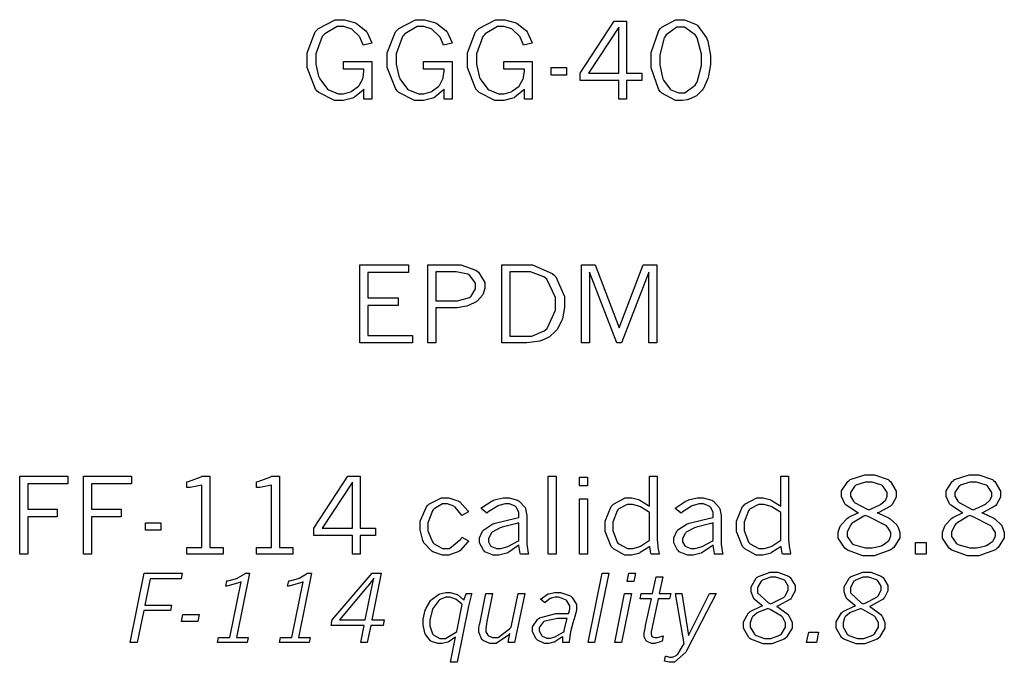
# Model space of a CAD drawing. Extents: x 0.5 to 11.5, y 0.5 to 7.9.
# Drawn here: x 3.9 to 4.7, y 4.7 to 5.2 of the extents above; entities that cross this region are included whole.
import ezdxf

# ---------------------------------------------------------------- set-up
doc = ezdxf.new("R2010")
doc.units = 0
doc.header["$MEASUREMENT"] = 0

msp = doc.modelspace()

# ---------------------------------------------------------------- linework, layer by layer
at = {"color": 0}
for points in [[(4.16081, 5.1339), (4.16015, 5.13319), (4.15326, 5.1275), (4.1525, 5.12711), (4.15169, 5.12674), (4.14426, 5.12478), (4.14182, 5.12478), (4.13721, 5.12478), (4.12462, 5.13118), (4.12349, 5.13243), (4.12207, 5.1339), (4.11529, 5.15121), (4.11529, 5.15696), (4.11529, 5.16303), (4.12181, 5.17974), (4.12315, 5.1811), (4.12446, 5.18251), (4.13781, 5.18946), (4.14231, 5.18946), (4.14524, 5.18946), (4.15315, 5.18733), (4.15408, 5.1869), (4.15494, 5.18647), (4.16238, 5.1805), (4.16297, 5.17969), (4.16336, 5.17914), (4.16689, 5.17156), (4.16715, 5.17057), (4.16015, 5.16922), (4.15994, 5.16992), (4.15756, 5.1754), (4.15733, 5.17578), (4.1569, 5.17643), (4.15164, 5.18147), (4.15104, 5.18181), (4.15039, 5.18218), (4.14469, 5.18397), (4.14285, 5.18397), (4.13926, 5.18397), (4.1295, 5.17828), (4.12853, 5.17714), (4.1275, 5.17606), (4.1224, 5.16211), (4.1224, 5.15744), (4.1224, 5.15392), (4.12457, 5.14426), (4.125, 5.14318), (4.12543, 5.14208), (4.13157, 5.13406), (4.13238, 5.13351), (4.13314, 5.13303), (4.14019, 5.13032), (4.14258, 5.13032), (4.14458, 5.13032), (4.15012, 5.13189), (4.15076, 5.13217), (4.15142, 5.13249), (4.15653, 5.13639), (4.1569, 5.13683), (4.15728, 5.13732), (4.15983, 5.14214), (4.16, 5.14264), (4.1601, 5.14318), (4.16081, 5.14833), (4.16081, 5.15001), (4.14437, 5.15001), (4.14437, 5.15603), (4.16715, 5.15603), (4.16715, 5.12597), (4.16081, 5.12597), (4.16081, 5.1339)], [(4.22493, 5.1339), (4.22428, 5.13319), (4.21739, 5.1275), (4.21664, 5.12711), (4.21587, 5.12674), (4.20839, 5.12478), (4.20594, 5.12478), (4.20133, 5.12478), (4.18875, 5.13118), (4.18761, 5.13243), (4.18625, 5.1339), (4.17942, 5.15121), (4.17942, 5.15696), (4.17942, 5.16303), (4.18599, 5.17974), (4.18728, 5.1811), (4.18858, 5.18251), (4.20193, 5.18946), (4.20643, 5.18946), (4.20936, 5.18946), (4.21729, 5.18733), (4.21821, 5.1869), (4.21907, 5.18647), (4.22657, 5.1805), (4.22715, 5.17969), (4.22754, 5.17914), (4.23101, 5.17156), (4.23128, 5.17057), (4.22433, 5.16922), (4.22412, 5.16992), (4.22174, 5.1754), (4.22151, 5.17578), (4.22108, 5.17643), (4.21576, 5.18147), (4.21517, 5.18181), (4.21451, 5.18218), (4.20882, 5.18397), (4.20697, 5.18397), (4.2034, 5.18397), (4.19363, 5.17828), (4.19265, 5.17714), (4.19162, 5.17606), (4.18658, 5.16211), (4.18658, 5.15744), (4.18658, 5.15392), (4.18875, 5.14426), (4.18918, 5.14318), (4.18961, 5.14208), (4.19569, 5.13406), (4.1965, 5.13351), (4.19726, 5.13303), (4.20432, 5.13032), (4.20671, 5.13032), (4.20876, 5.13032), (4.21431, 5.13189), (4.21496, 5.13217), (4.21556, 5.13249), (4.22065, 5.13639), (4.22103, 5.13683), (4.2214, 5.13732), (4.22396, 5.14214), (4.22412, 5.14264), (4.22424, 5.14318), (4.22493, 5.14833), (4.22493, 5.15001), (4.20856, 5.15001), (4.20856, 5.15603), (4.23128, 5.15603), (4.23128, 5.12597), (4.22493, 5.12597), (4.22493, 5.1339)], [(4.28911, 5.1339), (4.28847, 5.13319), (4.28157, 5.1275), (4.28082, 5.12711), (4.28, 5.12674), (4.27257, 5.12478), (4.27013, 5.12478), (4.26551, 5.12478), (4.25293, 5.13118), (4.25179, 5.13243), (4.25038, 5.1339), (4.2436, 5.15121), (4.2436, 5.15696), (4.2436, 5.16303), (4.25011, 5.17974), (4.25146, 5.1811), (4.25276, 5.18251), (4.26611, 5.18946), (4.27061, 5.18946), (4.27354, 5.18946), (4.28147, 5.18733), (4.28239, 5.1869), (4.28326, 5.18647), (4.29069, 5.1805), (4.29129, 5.17969), (4.29167, 5.17914), (4.29514, 5.17156), (4.29546, 5.17057), (4.28847, 5.16922), (4.28825, 5.16992), (4.28586, 5.1754), (4.28564, 5.17578), (4.28521, 5.17643), (4.27994, 5.18147), (4.27935, 5.18181), (4.27869, 5.18218), (4.273, 5.18397), (4.27115, 5.18397), (4.26758, 5.18397), (4.25782, 5.17828), (4.25683, 5.17714), (4.25581, 5.17606), (4.25071, 5.16211), (4.25071, 5.15744), (4.25071, 5.15392), (4.25288, 5.14426), (4.25331, 5.14318), (4.25375, 5.14208), (4.25987, 5.13406), (4.26069, 5.13351), (4.26144, 5.13303), (4.26844, 5.13032), (4.27083, 5.13032), (4.27289, 5.13032), (4.27843, 5.13189), (4.27908, 5.13217), (4.27974, 5.13249), (4.28483, 5.13639), (4.28521, 5.13683), (4.2856, 5.13732), (4.28814, 5.14214), (4.28831, 5.14264), (4.28842, 5.14318), (4.28911, 5.14833), (4.28911, 5.15001), (4.27268, 5.15001), (4.27268, 5.15603), (4.29546, 5.15603), (4.29546, 5.12597), (4.28911, 5.12597), (4.28911, 5.1339)], [(4.36089, 5.18826), (4.37082, 5.18826), (4.37082, 5.14681), (4.38314, 5.14681), (4.38314, 5.14079), (4.37082, 5.14079), (4.37082, 5.12592), (4.36458, 5.12592), (4.36458, 5.14079), (4.33361, 5.14079), (4.33361, 5.14681), (4.36089, 5.18826)], [(4.36458, 5.18343), (4.3405, 5.14681), (4.36458, 5.14681), (4.36458, 5.18343)], [(4.41407, 5.12478), (4.41, 5.12478), (4.39899, 5.13075), (4.39794, 5.13189), (4.39665, 5.13336), (4.3904, 5.15099), (4.3904, 5.15685), (4.3904, 5.16325), (4.39675, 5.18093), (4.39806, 5.1824), (4.39903, 5.1836), (4.4101, 5.18946), (4.41385, 5.18946), (4.4171, 5.18946), (4.426, 5.18599), (4.42697, 5.18528), (4.4279, 5.18457), (4.43479, 5.17486), (4.43528, 5.17361), (4.43571, 5.17242), (4.43799, 5.16097), (4.43799, 5.15712), (4.43799, 5.15375), (4.43647, 5.14464), (4.43619, 5.14361), (4.43587, 5.14258), (4.43229, 5.13444), (4.43186, 5.13385), (4.43143, 5.13325), (4.42676, 5.12864), (4.42626, 5.12831), (4.42572, 5.12799), (4.42046, 5.12576), (4.41992, 5.1256), (4.41938, 5.12549), (4.41536, 5.12478), (4.41407, 5.12478)], [(4.41428, 5.13092), (4.41732, 5.13092), (4.42583, 5.13715), (4.42654, 5.13835), (4.42725, 5.1396), (4.43083, 5.15283), (4.43083, 5.15722), (4.43083, 5.162), (4.42725, 5.17503), (4.42654, 5.17622), (4.42583, 5.17746), (4.41721, 5.18354), (4.41433, 5.18354), (4.41118, 5.18354), (4.40246, 5.17736), (4.40175, 5.17611), (4.40104, 5.17486), (4.39751, 5.16146), (4.39751, 5.15696), (4.39751, 5.15326), (4.39947, 5.14328), (4.3999, 5.14219), (4.40028, 5.14117), (4.4056, 5.13385), (4.40631, 5.1334), (4.40696, 5.13303), (4.41243, 5.13092), (4.41428, 5.13092)], [(4.31044, 5.15115), (4.32281, 5.15115), (4.32281, 5.14507), (4.31044, 5.14507), (4.31044, 5.15115)], [(4.1575, 4.99338), (4.1964, 4.99338), (4.1964, 4.98747), (4.16396, 4.98747), (4.16396, 4.96707), (4.1881, 4.96707), (4.1881, 4.9611), (4.16396, 4.9611), (4.16396, 4.93701), (4.19954, 4.93701), (4.19954, 4.93104), (4.1575, 4.93104), (4.1575, 4.99338)], [(4.21203, 4.99338), (4.23389, 4.99338), (4.23822, 4.99338), (4.25038, 4.98926), (4.25142, 4.98839), (4.25239, 4.98757), (4.25743, 4.97944), (4.25743, 4.97667), (4.25743, 4.97493), (4.25613, 4.97026), (4.25586, 4.96972), (4.25558, 4.96924), (4.25157, 4.96479), (4.25108, 4.96436), (4.25054, 4.96397), (4.24431, 4.96089), (4.2436, 4.96061), (4.24283, 4.96039), (4.23529, 4.95925), (4.23281, 4.95925), (4.21843, 4.95925), (4.21843, 4.93104), (4.21203, 4.93104), (4.21203, 4.99338)], [(4.27111, 4.99338), (4.29004, 4.99338), (4.29574, 4.99338), (4.31147, 4.9866), (4.31288, 4.98525), (4.31424, 4.98394), (4.32124, 4.9681), (4.32124, 4.96278), (4.32124, 4.95942), (4.3195, 4.95031), (4.31917, 4.94928), (4.3189, 4.94851), (4.31532, 4.94185), (4.31489, 4.94125), (4.3144, 4.94069), (4.30914, 4.93599), (4.3086, 4.9356), (4.30817, 4.93533), (4.303, 4.93311), (4.30246, 4.93289), (4.30149, 4.93261), (4.29118, 4.93104), (4.28776, 4.93104), (4.27111, 4.93104), (4.27111, 4.99338)], [(4.33479, 4.99338), (4.3456, 4.99338), (4.3649, 4.94319), (4.38422, 4.99338), (4.39497, 4.99338), (4.39497, 4.93104), (4.38861, 4.93104), (4.38861, 4.98774), (4.36675, 4.93104), (4.36301, 4.93104), (4.34125, 4.98774), (4.34125, 4.93104), (4.33479, 4.93104), (4.33479, 4.99338)], [(4.21837, 4.98796), (4.21837, 4.96468), (4.23232, 4.96468), (4.23574, 4.96468), (4.24533, 4.96733), (4.24604, 4.96789), (4.24669, 4.96843), (4.25011, 4.97444), (4.25011, 4.9764), (4.25011, 4.97874), (4.24556, 4.98508), (4.24468, 4.98557), (4.24397, 4.986), (4.23454, 4.98796), (4.23139, 4.98796), (4.21837, 4.98796)], [(4.2774, 4.98796), (4.2774, 4.93653), (4.29139, 4.93653), (4.29503, 4.93653), (4.3049, 4.94075), (4.30599, 4.94157), (4.30729, 4.94265), (4.31401, 4.95731), (4.31401, 4.96218), (4.31401, 4.96744), (4.30713, 4.98215), (4.30578, 4.98318), (4.30474, 4.984), (4.294, 4.98796), (4.29042, 4.98796), (4.2774, 4.98796)], [(3.88547, 4.82449), (3.92393, 4.82449), (3.92393, 4.81853), (3.89187, 4.81853), (3.89187, 4.79812), (3.91553, 4.79812), (3.91553, 4.7921), (3.89187, 4.7921), (3.89187, 4.76221), (3.88547, 4.76221), (3.88547, 4.82449)], [(3.93653, 4.82449), (3.97499, 4.82449), (3.97499, 4.81853), (3.94293, 4.81853), (3.94293, 4.79812), (3.96658, 4.79812), (3.96658, 4.7921), (3.94293, 4.7921), (3.94293, 4.76221), (3.93653, 4.76221), (3.93653, 4.82449)], [(4.03125, 4.82449), (4.0376, 4.82449), (4.0376, 4.76758), (4.04818, 4.76758), (4.04818, 4.76221), (4.01926, 4.76221), (4.01926, 4.76758), (4.03125, 4.76758), (4.03125, 4.81749), (4.02974, 4.81722), (4.02186, 4.8156), (4.01926, 4.8156), (4.01926, 4.82015), (4.02051, 4.82036), (4.03049, 4.82394), (4.03125, 4.82449)], [(4.08692, 4.82449), (4.09326, 4.82449), (4.09326, 4.76758), (4.10389, 4.76758), (4.10389, 4.76221), (4.07497, 4.76221), (4.07497, 4.76758), (4.08697, 4.76758), (4.08697, 4.81749), (4.08544, 4.81722), (4.07758, 4.8156), (4.07497, 4.8156), (4.07497, 4.82015), (4.07622, 4.82036), (4.08621, 4.82394), (4.08692, 4.82449)], [(4.14789, 4.82449), (4.15782, 4.82449), (4.15782, 4.7831), (4.17014, 4.7831), (4.17014, 4.77701), (4.15782, 4.77701), (4.15782, 4.76221), (4.15158, 4.76221), (4.15158, 4.77701), (4.12061, 4.77701), (4.12061, 4.7831), (4.14789, 4.82449)], [(4.15158, 4.81967), (4.1275, 4.7831), (4.15158, 4.7831), (4.15158, 4.81967)], [(4.30811, 4.82449), (4.31446, 4.82449), (4.31446, 4.76221), (4.30811, 4.76221), (4.30811, 4.82449)], [(4.33322, 4.82389), (4.33957, 4.82389), (4.33957, 4.81679), (4.33322, 4.81679), (4.33322, 4.82389)], [(4.38906, 4.82449), (4.39535, 4.82449), (4.39535, 4.77599), (4.39535, 4.77403), (4.39578, 4.76882), (4.39589, 4.76812), (4.39594, 4.76747), (4.39697, 4.76253), (4.39708, 4.76221), (4.39051, 4.76221), (4.39031, 4.76281), (4.38938, 4.76796), (4.38938, 4.76839), (4.38867, 4.76785), (4.38172, 4.76346), (4.38108, 4.76313), (4.38037, 4.76286), (4.37478, 4.76133), (4.37294, 4.76133), (4.36951, 4.76133), (4.36029, 4.76644), (4.35938, 4.76742), (4.3584, 4.76844), (4.35368, 4.78028), (4.35368, 4.78418), (4.35368, 4.78847), (4.35846, 4.80024), (4.35943, 4.80122), (4.36035, 4.80225), (4.36985, 4.80735), (4.37304, 4.80735), (4.375, 4.80735), (4.38032, 4.80599), (4.38097, 4.80572), (4.38157, 4.80544), (4.38829, 4.80117), (4.38906, 4.80057), (4.38906, 4.82449)], [(4.49414, 4.82449), (4.50043, 4.82449), (4.50043, 4.77599), (4.50043, 4.77403), (4.50087, 4.76882), (4.50097, 4.76812), (4.50103, 4.76747), (4.50206, 4.76253), (4.50217, 4.76221), (4.49561, 4.76221), (4.49539, 4.76281), (4.49447, 4.76796), (4.49447, 4.76839), (4.49376, 4.76785), (4.48682, 4.76346), (4.48617, 4.76313), (4.48546, 4.76286), (4.47987, 4.76133), (4.47803, 4.76133), (4.47461, 4.76133), (4.46539, 4.76644), (4.46446, 4.76742), (4.46349, 4.76844), (4.45876, 4.78028), (4.45876, 4.78418), (4.45876, 4.78847), (4.46354, 4.80024), (4.46451, 4.80122), (4.46544, 4.80225), (4.47493, 4.80735), (4.47814, 4.80735), (4.48008, 4.80735), (4.48535, 4.80599), (4.486, 4.80572), (4.4866, 4.80544), (4.49338, 4.80117), (4.49414, 4.80057), (4.49414, 4.82449)], [(4.5714, 4.79519), (4.57243, 4.79486), (4.58046, 4.79139), (4.581, 4.79101), (4.58171, 4.79058), (4.58703, 4.78554), (4.5874, 4.785), (4.58772, 4.78444), (4.58942, 4.77962), (4.58942, 4.778), (4.58942, 4.77518), (4.58447, 4.76747), (4.5835, 4.76665), (4.58231, 4.76574), (4.56896, 4.76101), (4.56451, 4.76101), (4.55994, 4.76101), (4.54742, 4.76531), (4.54639, 4.76611), (4.54531, 4.76699), (4.54004, 4.77512), (4.54004, 4.77783), (4.54004, 4.77968), (4.54172, 4.78456), (4.5421, 4.78515), (4.54243, 4.78575), (4.54753, 4.79112), (4.54824, 4.79156), (4.54867, 4.79189), (4.55539, 4.79492), (4.55626, 4.79519), (4.55507, 4.79574), (4.54656, 4.80132), (4.54606, 4.80192), (4.54551, 4.80251), (4.54286, 4.80821), (4.54286, 4.81011), (4.54286, 4.81282), (4.54769, 4.82021), (4.54867, 4.82096), (4.54964, 4.82178), (4.56131, 4.82568), (4.56521, 4.82568), (4.56912, 4.82568), (4.57997, 4.82183), (4.58089, 4.82101), (4.58182, 4.82026), (4.58649, 4.81267), (4.58649, 4.81011), (4.58649, 4.80789), (4.58322, 4.80186), (4.58257, 4.80117), (4.58192, 4.80046), (4.5726, 4.79551), (4.5714, 4.79519)], [(4.56478, 4.79758), (4.56581, 4.79807), (4.5734, 4.80171), (4.57389, 4.80192), (4.57433, 4.80219), (4.57769, 4.80507), (4.57796, 4.80539), (4.57818, 4.80572), (4.57932, 4.80871), (4.57932, 4.80968), (4.57932, 4.81147), (4.57617, 4.81625), (4.57557, 4.81674), (4.57493, 4.81728), (4.56722, 4.81976), (4.56467, 4.81976), (4.5619, 4.81976), (4.55431, 4.81733), (4.55371, 4.81685), (4.55306, 4.81635), (4.54997, 4.81158), (4.54997, 4.80994), (4.54997, 4.80849), (4.55231, 4.80453), (4.55279, 4.80404), (4.55322, 4.8036), (4.56321, 4.79824), (4.56478, 4.79758)], [(4.65494, 4.79519), (4.65597, 4.79486), (4.66401, 4.79139), (4.66456, 4.79101), (4.66525, 4.79058), (4.67057, 4.78554), (4.67096, 4.785), (4.67128, 4.78444), (4.67296, 4.77962), (4.67296, 4.778), (4.67296, 4.77518), (4.66803, 4.76747), (4.66704, 4.76665), (4.66585, 4.76574), (4.6525, 4.76101), (4.64811, 4.76101), (4.64356, 4.76101), (4.63097, 4.76531), (4.62993, 4.76611), (4.62885, 4.76699), (4.62364, 4.77512), (4.62364, 4.77783), (4.62364, 4.77968), (4.62528, 4.78456), (4.62565, 4.78515), (4.62597, 4.78575), (4.63108, 4.79112), (4.63178, 4.79156), (4.63222, 4.79189), (4.63894, 4.79492), (4.63981, 4.79519), (4.63861, 4.79574), (4.63015, 4.80132), (4.62961, 4.80192), (4.62907, 4.80251), (4.62642, 4.80821), (4.62642, 4.81011), (4.62642, 4.81282), (4.63129, 4.82021), (4.63226, 4.82096), (4.63325, 4.82178), (4.64486, 4.82568), (4.64876, 4.82568), (4.65267, 4.82568), (4.66351, 4.82183), (4.66444, 4.82101), (4.66536, 4.82026), (4.67003, 4.81267), (4.67003, 4.81011), (4.67003, 4.80789), (4.66678, 4.80186), (4.66612, 4.80117), (4.66547, 4.80046), (4.65614, 4.79551), (4.65494, 4.79519)], [(4.64833, 4.79758), (4.64942, 4.79807), (4.65696, 4.80171), (4.65744, 4.80192), (4.65788, 4.80219), (4.66124, 4.80507), (4.66151, 4.80539), (4.66174, 4.80572), (4.66292, 4.80871), (4.66292, 4.80968), (4.66292, 4.81147), (4.65972, 4.81625), (4.65913, 4.81674), (4.65847, 4.81728), (4.65076, 4.81976), (4.64822, 4.81976), (4.64546, 4.81976), (4.63786, 4.81733), (4.63726, 4.81685), (4.63661, 4.81635), (4.63351, 4.81158), (4.63351, 4.80994), (4.63351, 4.80849), (4.63585, 4.80453), (4.63633, 4.80404), (4.63678, 4.8036), (4.64675, 4.79824), (4.64833, 4.79758)], [(4.24451, 4.77294), (4.24397, 4.77208), (4.23812, 4.7654), (4.23753, 4.76492), (4.23665, 4.76432), (4.22879, 4.76133), (4.22618, 4.76133), (4.22358, 4.76133), (4.21664, 4.76372), (4.21587, 4.76417), (4.21506, 4.76465), (4.20882, 4.77138), (4.20839, 4.77225), (4.20796, 4.77317), (4.20578, 4.78163), (4.20578, 4.7844), (4.20578, 4.78863), (4.21072, 4.80013), (4.21175, 4.80117), (4.21272, 4.80219), (4.22282, 4.80735), (4.22618, 4.80735), (4.22879, 4.80735), (4.23579, 4.80496), (4.2366, 4.80447), (4.23736, 4.80404), (4.24397, 4.79699), (4.24451, 4.79601), (4.23899, 4.79318), (4.2385, 4.794), (4.23367, 4.79969), (4.23318, 4.80007), (4.23264, 4.80046), (4.22771, 4.80236), (4.22607, 4.80236), (4.22358, 4.80236), (4.21685, 4.79856), (4.21619, 4.79775), (4.2155, 4.79699), (4.21203, 4.78733), (4.21203, 4.78407), (4.21203, 4.78093), (4.21556, 4.77214), (4.21625, 4.77132), (4.21696, 4.77056), (4.22364, 4.76665), (4.22592, 4.76665), (4.22917, 4.76665), (4.23817, 4.77431), (4.23899, 4.77582), (4.24451, 4.77294)], [(4.2545, 4.79878), (4.25521, 4.79953), (4.26335, 4.8049), (4.26421, 4.80524), (4.26508, 4.80561), (4.27208, 4.80735), (4.27442, 4.80735), (4.27686, 4.80735), (4.28358, 4.80533), (4.28429, 4.8049), (4.28494, 4.80453), (4.28965, 4.79949), (4.28993, 4.79889), (4.2901, 4.79844), (4.29107, 4.79324), (4.29107, 4.7915), (4.29107, 4.77279), (4.29107, 4.77018), (4.29221, 4.76307), (4.29243, 4.76221), (4.28603, 4.76221), (4.28581, 4.76286), (4.28478, 4.76904), (4.28478, 4.76958), (4.28401, 4.76893), (4.27658, 4.76378), (4.27588, 4.7634), (4.27512, 4.76307), (4.26878, 4.76133), (4.26665, 4.76133), (4.26421, 4.76133), (4.2576, 4.76421), (4.257, 4.76476), (4.25635, 4.76535), (4.25331, 4.77132), (4.25331, 4.77328), (4.25331, 4.77522), (4.25569, 4.78049), (4.25618, 4.78108), (4.25662, 4.78174), (4.26394, 4.78651), (4.26497, 4.78683), (4.26568, 4.78711), (4.28217, 4.79107), (4.28478, 4.79156), (4.28478, 4.79428), (4.28478, 4.79574), (4.28261, 4.79975), (4.28217, 4.80013), (4.28174, 4.80051), (4.27713, 4.80246), (4.27561, 4.80246), (4.27371, 4.80246), (4.26878, 4.80111), (4.26818, 4.80078), (4.26753, 4.80051), (4.25999, 4.79574), (4.25917, 4.79503), (4.2545, 4.79878)], [(4.33322, 4.80643), (4.33957, 4.80643), (4.33957, 4.76221), (4.33322, 4.76221), (4.33322, 4.80643)], [(4.40983, 4.79878), (4.41054, 4.79953), (4.41862, 4.8049), (4.41949, 4.80524), (4.42036, 4.80561), (4.42736, 4.80735), (4.42974, 4.80735), (4.43218, 4.80735), (4.43892, 4.80533), (4.43961, 4.8049), (4.44026, 4.80453), (4.44499, 4.79949), (4.44526, 4.79889), (4.44542, 4.79844), (4.4464, 4.79324), (4.4464, 4.7915), (4.4464, 4.77279), (4.4464, 4.77018), (4.44749, 4.76307), (4.44775, 4.76221), (4.44129, 4.76221), (4.44108, 4.76286), (4.44006, 4.76904), (4.44006, 4.76958), (4.43929, 4.76893), (4.43192, 4.76378), (4.43115, 4.7634), (4.43039, 4.76307), (4.42404, 4.76133), (4.42199, 4.76133), (4.41954, 4.76133), (4.41292, 4.76421), (4.41233, 4.76476), (4.41168, 4.76535), (4.40864, 4.77132), (4.40864, 4.77328), (4.40864, 4.77522), (4.41097, 4.78049), (4.41146, 4.78108), (4.41189, 4.78174), (4.41928, 4.78651), (4.42031, 4.78683), (4.42101, 4.78711), (4.43744, 4.79107), (4.44006, 4.79156), (4.44006, 4.79428), (4.44006, 4.79574), (4.43788, 4.79975), (4.43744, 4.80013), (4.43701, 4.80051), (4.43246, 4.80246), (4.43093, 4.80246), (4.42904, 4.80246), (4.4241, 4.80111), (4.42344, 4.80078), (4.42279, 4.80051), (4.41531, 4.79574), (4.4145, 4.79503), (4.40983, 4.79878)], [(4.38906, 4.79542), (4.3884, 4.79596), (4.38189, 4.80003), (4.38129, 4.80029), (4.38064, 4.80057), (4.37554, 4.80192), (4.37386, 4.80192), (4.37136, 4.80192), (4.36458, 4.79833), (4.36393, 4.79758), (4.36322, 4.79688), (4.35992, 4.78771), (4.35992, 4.78461), (4.35992, 4.78125), (4.36328, 4.77186), (4.36399, 4.77111), (4.36464, 4.7704), (4.37158, 4.76665), (4.37392, 4.76665), (4.37576, 4.76665), (4.38064, 4.76807), (4.38129, 4.76833), (4.38189, 4.76861), (4.38835, 4.77279), (4.38906, 4.77333), (4.38906, 4.79542)], [(4.49414, 4.79542), (4.49343, 4.79596), (4.48699, 4.80003), (4.48639, 4.80029), (4.48574, 4.80057), (4.48063, 4.80192), (4.47894, 4.80192), (4.47646, 4.80192), (4.46967, 4.79833), (4.46903, 4.79758), (4.46832, 4.79688), (4.465, 4.78771), (4.465, 4.78461), (4.465, 4.78125), (4.46837, 4.77186), (4.46907, 4.77111), (4.46972, 4.7704), (4.47667, 4.76665), (4.479, 4.76665), (4.48085, 4.76665), (4.48574, 4.76807), (4.48639, 4.76833), (4.48699, 4.76861), (4.49343, 4.77279), (4.49414, 4.77333), (4.49414, 4.79542)], [(4.56174, 4.79308), (4.56049, 4.79264), (4.55132, 4.78711), (4.55072, 4.7864), (4.55013, 4.78575), (4.54719, 4.78006), (4.54719, 4.77815), (4.54719, 4.77626), (4.55089, 4.77111), (4.55165, 4.77056), (4.55236, 4.77001), (4.56179, 4.76725), (4.56494, 4.76725), (4.56728, 4.76725), (4.57368, 4.76861), (4.57443, 4.76888), (4.57514, 4.76915), (4.58018, 4.77268), (4.58051, 4.77311), (4.58078, 4.77354), (4.58231, 4.77696), (4.58231, 4.7781), (4.58231, 4.77962), (4.57975, 4.78364), (4.57926, 4.78413), (4.57861, 4.78478), (4.56396, 4.79226), (4.56174, 4.79308)], [(4.64529, 4.79308), (4.64404, 4.79264), (4.63487, 4.78711), (4.63428, 4.7864), (4.63368, 4.78575), (4.63075, 4.78006), (4.63075, 4.77815), (4.63075, 4.77626), (4.63444, 4.77111), (4.63519, 4.77056), (4.6359, 4.77001), (4.64535, 4.76725), (4.64849, 4.76725), (4.65082, 4.76725), (4.65722, 4.76861), (4.65799, 4.76888), (4.65869, 4.76915), (4.66374, 4.77268), (4.66407, 4.77311), (4.66433, 4.77354), (4.66585, 4.77696), (4.66585, 4.7781), (4.66585, 4.77962), (4.66336, 4.78364), (4.66287, 4.78413), (4.66217, 4.78478), (4.64751, 4.79226), (4.64529, 4.79308)], [(3.986, 4.78738), (3.99837, 4.78738), (3.99837, 4.78131), (3.986, 4.78131), (3.986, 4.78738)], [(4.28478, 4.77311), (4.28478, 4.78717), (4.28299, 4.78678), (4.27132, 4.78386), (4.27078, 4.78364), (4.26986, 4.78336), (4.26329, 4.77968), (4.26292, 4.77919), (4.26247, 4.77875), (4.26036, 4.77474), (4.26036, 4.77339), (4.26036, 4.77219), (4.26215, 4.76888), (4.26253, 4.76856), (4.26286, 4.76828), (4.26693, 4.76665), (4.26833, 4.76665), (4.27018, 4.76665), (4.27518, 4.76801), (4.27588, 4.76828), (4.27653, 4.76856), (4.28396, 4.77257), (4.28478, 4.77311)], [(4.44006, 4.77311), (4.44006, 4.78717), (4.43826, 4.78678), (4.42665, 4.78386), (4.42611, 4.78364), (4.42518, 4.78336), (4.41857, 4.77968), (4.41818, 4.77919), (4.41775, 4.77875), (4.41569, 4.77474), (4.41569, 4.77339), (4.41569, 4.77219), (4.41749, 4.76888), (4.41786, 4.76856), (4.41818, 4.76828), (4.42225, 4.76665), (4.42367, 4.76665), (4.42551, 4.76665), (4.4305, 4.76801), (4.43121, 4.76828), (4.43186, 4.76856), (4.43924, 4.77257), (4.44006, 4.77311)], [(4.60194, 4.77154), (4.61051, 4.77154), (4.61051, 4.76221), (4.60194, 4.76221), (4.60194, 4.77154)], [(3.98497, 4.7469), (4.01535, 4.7469), (4.01449, 4.74257), (3.98981, 4.74257), (3.98557, 4.72157), (4.00678, 4.72157), (4.00597, 4.71718), (3.98469, 4.71718), (3.97954, 4.69151), (3.97374, 4.69151), (3.98497, 4.7469)], [(4.06597, 4.7469), (4.06939, 4.7469), (4.05897, 4.69553), (4.06825, 4.69553), (4.06743, 4.69151), (4.04368, 4.69151), (4.04449, 4.69553), (4.05354, 4.69553), (4.06261, 4.74007), (4.06158, 4.73953), (4.05126, 4.73671), (4.05024, 4.73665), (4.05117, 4.74083), (4.05203, 4.741), (4.05903, 4.74283), (4.05957, 4.74306), (4.06006, 4.74328), (4.06543, 4.74653), (4.06597, 4.7469)], [(4.1155, 4.7469), (4.11893, 4.7469), (4.10851, 4.69553), (4.11778, 4.69553), (4.11697, 4.69151), (4.09321, 4.69151), (4.09403, 4.69553), (4.10308, 4.69553), (4.11214, 4.74007), (4.11111, 4.73953), (4.10081, 4.73671), (4.09978, 4.73665), (4.10069, 4.74083), (4.10157, 4.741), (4.10856, 4.74283), (4.1091, 4.74306), (4.10965, 4.74328), (4.11496, 4.74653), (4.1155, 4.7469)], [(4.16737, 4.7469), (4.17453, 4.7469), (4.1671, 4.70964), (4.17703, 4.70964), (4.17606, 4.70529), (4.16618, 4.70529), (4.16342, 4.69151), (4.15821, 4.69151), (4.16103, 4.70529), (4.1345, 4.70529), (4.13531, 4.70964), (4.16737, 4.7469)], [(4.16189, 4.70964), (4.16667, 4.73324), (4.16868, 4.74294), (4.1684, 4.74257), (4.16385, 4.73671), (4.16319, 4.73589), (4.14117, 4.70964), (4.16189, 4.70964)], [(4.35129, 4.7469), (4.35661, 4.7469), (4.34532, 4.69151), (4.34, 4.69151), (4.35129, 4.7469)], [(4.37256, 4.7469), (4.37799, 4.7469), (4.37663, 4.74046), (4.37125, 4.74046), (4.37256, 4.7469)], [(4.39453, 4.74414), (4.39985, 4.74414), (4.39703, 4.73079), (4.40614, 4.73079), (4.40528, 4.72657), (4.39615, 4.72657), (4.39051, 4.70014), (4.39046, 4.70008), (4.3904, 4.69922), (4.3904, 4.69889), (4.3904, 4.69829), (4.39117, 4.6965), (4.39133, 4.69635), (4.3915, 4.69624), (4.39344, 4.69547), (4.39415, 4.69547), (4.39561, 4.69547), (4.39936, 4.69661), (4.40007, 4.69683), (4.39925, 4.69265), (4.39854, 4.69239), (4.39356, 4.69075), (4.39193, 4.69075), (4.39068, 4.69075), (4.38726, 4.69239), (4.38693, 4.69265), (4.38656, 4.69299), (4.38493, 4.69607), (4.38493, 4.6971), (4.38493, 4.69917), (4.3859, 4.70432), (4.38612, 4.70518), (4.39085, 4.72657), (4.38172, 4.72657), (4.38265, 4.73079), (4.39171, 4.73079), (4.39453, 4.74414)], [(4.47965, 4.72097), (4.47885, 4.72146), (4.47299, 4.72624), (4.47265, 4.72672), (4.47228, 4.72726), (4.47049, 4.73204), (4.47049, 4.73361), (4.47049, 4.73617), (4.47461, 4.743), (4.47542, 4.74371), (4.47624, 4.74442), (4.48557, 4.74794), (4.48872, 4.74794), (4.49181, 4.74794), (4.50032, 4.74474), (4.50108, 4.74408), (4.50179, 4.74349), (4.50558, 4.73708), (4.50558, 4.73492), (4.50558, 4.73296), (4.50288, 4.72754), (4.50239, 4.72694), (4.50185, 4.72635), (4.49219, 4.72092), (4.49083, 4.72043), (4.49197, 4.71983), (4.50006, 4.71386), (4.50049, 4.71326), (4.50092, 4.71272), (4.50319, 4.70751), (4.50319, 4.70574), (4.50319, 4.70307), (4.49875, 4.69581), (4.49789, 4.69504), (4.49696, 4.69428), (4.48699, 4.69049), (4.48367, 4.69049), (4.48008, 4.69049), (4.47021, 4.69417), (4.4694, 4.69488), (4.46853, 4.69564), (4.46425, 4.70313), (4.46425, 4.70562), (4.46425, 4.70822), (4.46837, 4.71522), (4.46924, 4.71593), (4.46983, 4.71647), (4.47851, 4.72065), (4.47965, 4.72097)], [(4.48606, 4.7226), (4.48742, 4.7231), (4.49681, 4.72786), (4.49729, 4.72835), (4.49778, 4.72889), (4.50017, 4.73346), (4.50017, 4.73492), (4.50017, 4.73654), (4.49756, 4.74094), (4.49707, 4.74132), (4.49653, 4.74175), (4.49029, 4.74393), (4.48822, 4.74393), (4.48589, 4.74393), (4.4796, 4.74149), (4.47906, 4.741), (4.47846, 4.74056), (4.47564, 4.73568), (4.47564, 4.73406), (4.47564, 4.73122), (4.48432, 4.72336), (4.48606, 4.7226)], [(4.55399, 4.72097), (4.55317, 4.72146), (4.54725, 4.72624), (4.54693, 4.72672), (4.54656, 4.72726), (4.54482, 4.73204), (4.54482, 4.73361), (4.54482, 4.73617), (4.54889, 4.743), (4.54975, 4.74371), (4.55057, 4.74442), (4.5599, 4.74794), (4.56304, 4.74794), (4.56608, 4.74794), (4.5746, 4.74474), (4.57536, 4.74408), (4.57611, 4.74349), (4.57986, 4.73708), (4.57986, 4.73492), (4.57986, 4.73296), (4.57721, 4.72754), (4.57671, 4.72694), (4.57617, 4.72635), (4.56651, 4.72092), (4.56515, 4.72043), (4.56629, 4.71983), (4.57433, 4.71386), (4.57482, 4.71326), (4.57525, 4.71272), (4.57747, 4.70751), (4.57747, 4.70574), (4.57747, 4.70307), (4.57308, 4.69581), (4.57221, 4.69504), (4.57129, 4.69428), (4.56131, 4.69049), (4.558, 4.69049), (4.55442, 4.69049), (4.54454, 4.69417), (4.54372, 4.69488), (4.54286, 4.69564), (4.53851, 4.70313), (4.53851, 4.70562), (4.53851, 4.70822), (4.54264, 4.71522), (4.54351, 4.71593), (4.54411, 4.71647), (4.55285, 4.72065), (4.55399, 4.72097)], [(4.56033, 4.7226), (4.56174, 4.7231), (4.57113, 4.72786), (4.57161, 4.72835), (4.57206, 4.72889), (4.57449, 4.73346), (4.57449, 4.73492), (4.57449, 4.73654), (4.57183, 4.74094), (4.57135, 4.74132), (4.57081, 4.74175), (4.56456, 4.74393), (4.5625, 4.74393), (4.56017, 4.74393), (4.55387, 4.74149), (4.55333, 4.741), (4.55274, 4.74056), (4.54997, 4.73568), (4.54997, 4.73406), (4.54997, 4.73122), (4.5586, 4.72336), (4.56033, 4.7226)], [(4.2341, 4.69596), (4.23361, 4.69558), (4.22889, 4.69233), (4.2284, 4.69206), (4.22792, 4.69185), (4.22336, 4.69075), (4.22185, 4.69075), (4.22, 4.69075), (4.21496, 4.69239), (4.21446, 4.69265), (4.21392, 4.69299), (4.20996, 4.69792), (4.20975, 4.69857), (4.20947, 4.69928), (4.20817, 4.70562), (4.20817, 4.70768), (4.20817, 4.71035), (4.20979, 4.71744), (4.21018, 4.71821), (4.2105, 4.71903), (4.21442, 4.72537), (4.2149, 4.72581), (4.21533, 4.72629), (4.22038, 4.72993), (4.22092, 4.73014), (4.22146, 4.73042), (4.2264, 4.73161), (4.22808, 4.73161), (4.22982, 4.73161), (4.23449, 4.73036), (4.23503, 4.73008), (4.23551, 4.72987), (4.24029, 4.72597), (4.24072, 4.72542), (4.24094, 4.72618), (4.24257, 4.73063), (4.24268, 4.73079), (4.24718, 4.73079), (4.2469, 4.73014), (4.24463, 4.72168), (4.24442, 4.7206), (4.23529, 4.67578), (4.22999, 4.67578), (4.2341, 4.69596)], [(4.23936, 4.72194), (4.23893, 4.72244), (4.23438, 4.72613), (4.23394, 4.72635), (4.23346, 4.72661), (4.22944, 4.72781), (4.22814, 4.72781), (4.2264, 4.72781), (4.22185, 4.72597), (4.22131, 4.72558), (4.22071, 4.72526), (4.21599, 4.71886), (4.21565, 4.71793), (4.21528, 4.71707), (4.21343, 4.70958), (4.21343, 4.70708), (4.21343, 4.70481), (4.21571, 4.69846), (4.21619, 4.69792), (4.21664, 4.69743), (4.22151, 4.69488), (4.22314, 4.69488), (4.22607, 4.69488), (4.23406, 4.69954), (4.23497, 4.70047), (4.23936, 4.72194)], [(4.25836, 4.73079), (4.26372, 4.73079), (4.2589, 4.70703), (4.25874, 4.70649), (4.25819, 4.70253), (4.25819, 4.70117), (4.25819, 4.70019), (4.25976, 4.69754), (4.2601, 4.69721), (4.26042, 4.69694), (4.26357, 4.69547), (4.26465, 4.69547), (4.26807, 4.69547), (4.27724, 4.70247), (4.27849, 4.70383), (4.28418, 4.73079), (4.2895, 4.73079), (4.28114, 4.69151), (4.27621, 4.69151), (4.27761, 4.69879), (4.27642, 4.69749), (4.26665, 4.69075), (4.2634, 4.69075), (4.26144, 4.69075), (4.25624, 4.69319), (4.25575, 4.69363), (4.25521, 4.69412), (4.25276, 4.69982), (4.25276, 4.70171), (4.25276, 4.70296), (4.25331, 4.70617), (4.25342, 4.7066), (4.25836, 4.73079)], [(4.30208, 4.72613), (4.30257, 4.72661), (4.30751, 4.73014), (4.30806, 4.73036), (4.30854, 4.73058), (4.31347, 4.73161), (4.31515, 4.73161), (4.31799, 4.73161), (4.3259, 4.72885), (4.32661, 4.72825), (4.32726, 4.72771), (4.33074, 4.72185), (4.33074, 4.71989), (4.33074, 4.71724), (4.32883, 4.71056), (4.32844, 4.70925), (4.32813, 4.70822), (4.32601, 4.70003), (4.3259, 4.69938), (4.32574, 4.69879), (4.32487, 4.69222), (4.32482, 4.69151), (4.31982, 4.69151), (4.31982, 4.69624), (4.31912, 4.69575), (4.31342, 4.69217), (4.31299, 4.69194), (4.3125, 4.69179), (4.3086, 4.69075), (4.30729, 4.69075), (4.30524, 4.69075), (4.29958, 4.69347), (4.29904, 4.69396), (4.29844, 4.6945), (4.29563, 4.70003), (4.29563, 4.70188), (4.29563, 4.70404), (4.29949, 4.7099), (4.30024, 4.71044), (4.30126, 4.71121), (4.31418, 4.71485), (4.31853, 4.71485), (4.32449, 4.71485), (4.32465, 4.71533), (4.32547, 4.71826), (4.32547, 4.71924), (4.32547, 4.72081), (4.32303, 4.72499), (4.32254, 4.72537), (4.32206, 4.72581), (4.31668, 4.72781), (4.31489, 4.72781), (4.31369, 4.72781), (4.31054, 4.727), (4.31022, 4.72683), (4.30985, 4.72667), (4.30588, 4.72385), (4.30544, 4.72342), (4.30208, 4.72613)], [(4.36931, 4.73079), (4.37468, 4.73079), (4.36669, 4.69151), (4.36139, 4.69151), (4.36931, 4.73079)], [(4.4101, 4.73079), (4.41504, 4.73079), (4.42031, 4.6971), (4.43728, 4.73079), (4.44254, 4.73079), (4.41906, 4.68549), (4.41818, 4.68392), (4.40924, 4.67578), (4.40631, 4.67578), (4.405, 4.67578), (4.40158, 4.67665), (4.4011, 4.67681), (4.40196, 4.68067), (4.4024, 4.68056), (4.40528, 4.67985), (4.40625, 4.67985), (4.4075, 4.67985), (4.41103, 4.68158), (4.4114, 4.68192), (4.41178, 4.68229), (4.41624, 4.68956), (4.41678, 4.69065), (4.4101, 4.73079)], [(4.48432, 4.71864), (4.4834, 4.71843), (4.47624, 4.71593), (4.47575, 4.71565), (4.47521, 4.71539), (4.47146, 4.71203), (4.47125, 4.71158), (4.47097, 4.71121), (4.46972, 4.70731), (4.46972, 4.706), (4.46972, 4.70394), (4.4731, 4.69819), (4.47379, 4.69769), (4.47444, 4.69726), (4.48128, 4.69482), (4.48356, 4.69482), (4.48617, 4.69482), (4.49338, 4.69749), (4.49403, 4.69803), (4.49468, 4.69857), (4.49794, 4.70389), (4.49794, 4.70562), (4.49794, 4.70725), (4.49571, 4.71164), (4.49528, 4.71208), (4.49479, 4.71257), (4.48568, 4.71804), (4.48432, 4.71864)], [(4.5586, 4.71864), (4.55767, 4.71843), (4.55057, 4.71593), (4.55007, 4.71565), (4.54953, 4.71539), (4.54574, 4.71203), (4.54551, 4.71158), (4.54525, 4.71121), (4.544, 4.70731), (4.544, 4.706), (4.544, 4.70394), (4.54736, 4.69819), (4.54807, 4.69769), (4.54872, 4.69726), (4.55556, 4.69482), (4.55789, 4.69482), (4.56049, 4.69482), (4.56771, 4.69749), (4.56836, 4.69803), (4.56901, 4.69857), (4.57226, 4.70389), (4.57226, 4.70562), (4.57226, 4.70725), (4.56999, 4.71164), (4.56956, 4.71208), (4.56912, 4.71257), (4.55994, 4.71804), (4.5586, 4.71864)], [(4.016, 4.71386), (4.02914, 4.71386), (4.028, 4.7085), (4.01486, 4.7085), (4.016, 4.71386)], [(4.32086, 4.70019), (4.32096, 4.70107), (4.32297, 4.70996), (4.32324, 4.71083), (4.31917, 4.71083), (4.31554, 4.71083), (4.30539, 4.70876), (4.30479, 4.70833), (4.30414, 4.70796), (4.30094, 4.70372), (4.30094, 4.70226), (4.30094, 4.70101), (4.30274, 4.69749), (4.30311, 4.6971), (4.30344, 4.69678), (4.30701, 4.69504), (4.30826, 4.69504), (4.30974, 4.69504), (4.31364, 4.69613), (4.31418, 4.69635), (4.31467, 4.69656), (4.32026, 4.69982), (4.32086, 4.70019)], [(4.51654, 4.69982), (4.52442, 4.69982), (4.52268, 4.69151), (4.51486, 4.69151), (4.51654, 4.69982)]]:
    msp.add_lwpolyline(points, close=True, dxfattribs=at)

doc.saveas('drawing.dxf')
